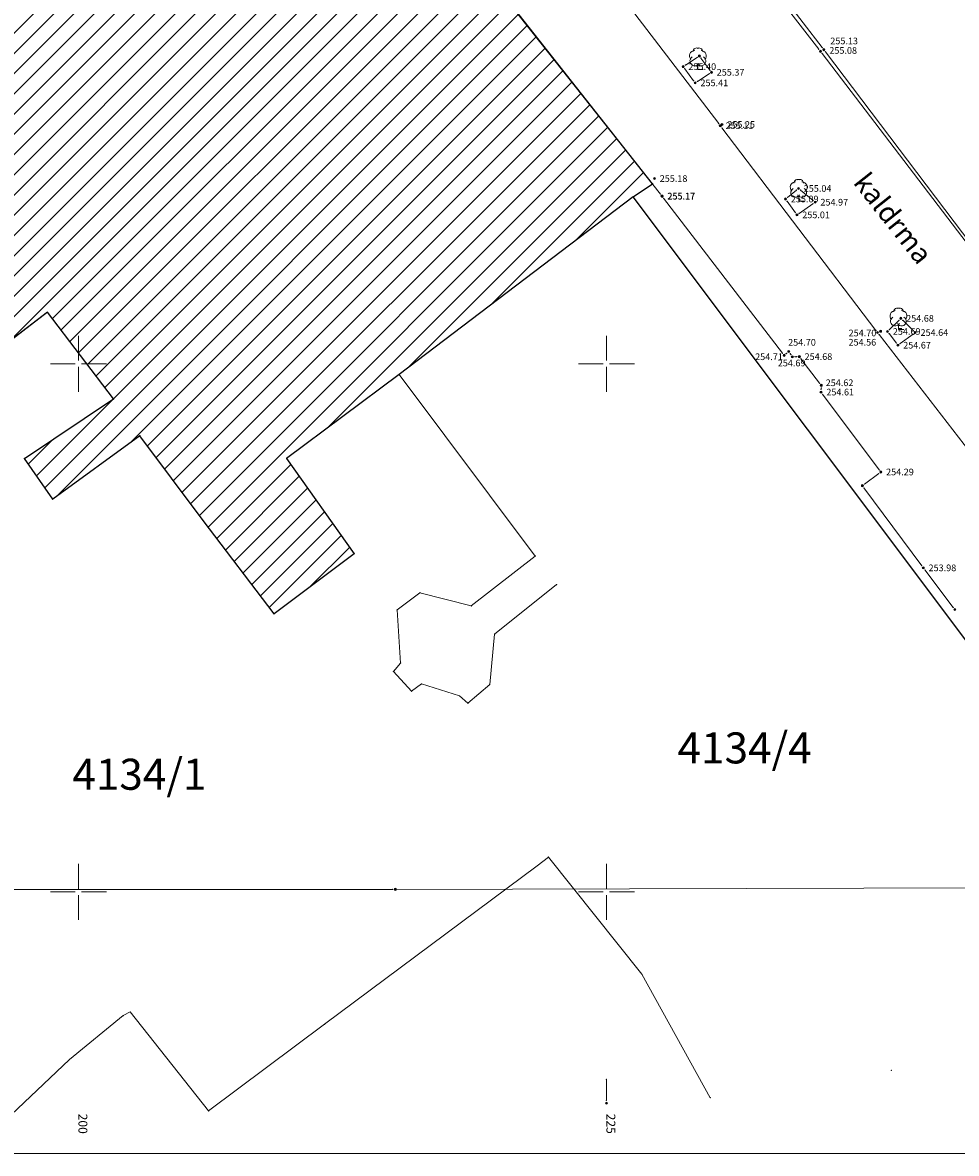
# Model space of a CAD drawing. Extents: x 7548053 to 7548281, y 4787837 to 4788070.
# Drawn here: x 7548197 to 7548242, y 4787863 to 4787916 of the extents above; entities that cross this region are included whole.
import ezdxf

# ---------------------------------------------------------------- set-up
doc = ezdxf.new("R2010")
doc.units = 0
doc.header["$MEASUREMENT"] = 0
for name, color, linetype in [('Detaljne_tacke', 7, 'Continuous'), ('Detaljne_tacke_kote', 7, 'Continuous'), ('Ivicnjak', 7, 'Continuous'), ('Kaldrma', 7, 'Continuous'), ('Katastar', 7, 'Continuous'), ('Objekat', 7, 'Continuous'), ('Opis_lista', 7, 'Continuous'), ('Parcela', 7, 'Continuous'), ('ParcelaAnno_MText', 7, 'Continuous'), ('tekst', 7, 'Continuous'), ('Terenski podaci', 7, 'Continuous'), ('Topografski_Znaci', 7, 'Continuous')]:
    doc.layers.add(name, color=color, linetype=linetype)

# ---------------------------------------------------------------- blocks, each defined once
blk = doc.blocks.new('03_PIKIR 0_4MM')
at = {"lineweight": 9}
h = blk.add_hatch(color=7, dxfattribs=at)
edge = h.paths.add_edge_path()
edge.add_line((-0.2, 0), (-0.04, 0))
edge.add_arc((0, 0), 0.04, 360, 180, ccw=False)
edge.add_line((0.04, 0), (0.2, 0))
edge.add_arc((0, 0), 0.2, 0, 180)
h = blk.add_hatch(color=7, dxfattribs=at)
edge = h.paths.add_edge_path()
edge.add_line((-0.2, 0), (-0.04, 0))
edge.add_arc((0, 0), 0.04, 180, 0)
edge.add_line((0.04, 0), (0.2, 0))
edge.add_arc((0, 0), 0.2, 180, 360, ccw=False)
h = blk.add_hatch(color=256, dxfattribs=at)
edge = h.paths.add_edge_path()
edge.add_arc((0, 0), 0.04, 360, 180, ccw=False)
edge.add_arc((0, 0), 0.04, 180, 360, ccw=False)
at = {"color": 7, "lineweight": 9}
for p, q in [((-0.2, 0), (-0.04, 0)), ((0.04, 0), (0.2, 0))]:
    blk.add_line(p, q, dxfattribs=at)
for start, end in [(0, 180), (180, 0)]:
    blk.add_arc((0, 0), 0.2, start, end, dxfattribs=at)
at = {"lineweight": 9}
for start, end in [(0, 180), (180, 0)]:
    blk.add_arc((0, 0), 0.04, start, end, dxfattribs=at)
at = {"flags": 1}
for tag, p in [('POINTNUMBER', (0, 0)), ('COMMENT', (0, -1.25))]:
    blk.add_attdef(tag, p, '', height=1, dxfattribs=at)
blk = doc.blocks.new('T132')
at = {"color": 0, "lineweight": 9}
for q in [(0, 0.5), (0.5, 0)]:
    blk.add_line((0, 0), q, dxfattribs=at)
for centre, radius, start, end in [((-0.3, 1.3), 0.5, 90, 225), ((-0.3, 0.8), 0.45, 120, 330), ((-0.1, 1.7), 0.35, 60, 180), ((0.3, 0.8), 0.45, 210, 60), ((0.1, 1.7), 0.35, 0, 120), ((0.3, 1.3), 0.5, 315, 90)]:
    blk.add_arc(centre, radius, start, end, dxfattribs=at)
at = {"flags": 1}
for tag, p in [('POINTNUMBER', (0, 0)), ('COMMENT', (0, -1.25))]:
    blk.add_attdef(tag, p, '', height=1, dxfattribs=at)
blk = doc.blocks.new('KRSTIC')
at = {"lineweight": 9}
for p, q in [((0, 0.6), (0, 5.3)), ((0.6, 0), (5.3, 0)), ((-0.6, 0), (-5.3, 0)), ((0, -0.6), (0, -5.3))]:
    blk.add_line(p, q, dxfattribs=at)
at = {"flags": 1}
for tag, p in [('POINTNUMBER', (0, 0)), ('COMMENT', (0, -1.25))]:
    blk.add_attdef(tag, p, '', height=1, dxfattribs=at)

msp = doc.modelspace()

# ---------------------------------------------------------------- hatches: boundary and pattern name
at = {"layer": 'Terenski podaci'}
h = msp.add_hatch(dxfattribs=at)
h.set_pattern_fill('VERTIKALNO', color=0, style=0, pattern_type=0)
h.set_pattern_definition([(45, (7548070.9776, 4787811.7151), (-0.478947, 0.478947), [])])
h.paths.add_polyline_path([(7548200.99, 4787941.77), (7548227.18, 4787908.52), (7548226.26, 4787907.9), (7548215.19, 4787899.5), (7548209.85, 4787895.52), (7548213.06, 4787891.01), (7548209.26, 4787888.16), (7548202.91, 4787896.59), (7548198.78, 4787893.59), (7548197.44, 4787895.52), (7548201.66, 4787898.34), (7548198.54, 4787902.44), (7548193.09, 4787898.29), (7548191.09, 4787900.91), (7548187.52, 4787898.18), (7548182, 4787905.15), (7548170.39, 4787896.24), (7548162.46, 4787904.25), (7548159.17, 4787908.05), (7548158.63, 4787909.78)])

# ---------------------------------------------------------------- linework, layer by layer
at = {"layer": 'Ivicnjak', "color": 1, "linetype": 'Continuous', "lineweight": 9}
for p, q in [((7548228.226, 4787924.121, 255.58), (7548235.214, 4787914.969, 255.08)), ((7548228.056, 4787923.941, 255.63), (7548235.054, 4787914.889, 255.13)), ((7548235.206, 4787914.691, 255.13), (7548242.814, 4787904.729, 254.58)), ((7548235.365, 4787914.77, 255.08), (7548242.905, 4787904.8, 254.56))]:
    msp.add_line(p, q, dxfattribs=at)
at = {"layer": 'Ivicnjak', "linetype": 'Continuous', "lineweight": 9}
msp.add_line((7548215, 4787875.12), (7548265, 4787875.245), dxfattribs=at)
at = {"layer": 'Ivicnjak', "color": 1, "lineweight": 9}
for p in [(7548235.214, 4787914.969, 255.08), (7548235.054, 4787914.889, 255.13), (7548235.206, 4787914.691, 255.13), (7548235.365, 4787914.77, 255.08)]:
    msp.add_point(p, dxfattribs=at)
at = {"layer": 'Kaldrma', "color": 1, "linetype": 'Continuous', "lineweight": 9}
for p, q in [((7548230.314, 4787911.369, 255.11), (7548223.416, 4787920.421, 255.61)), ((7548229.295, 4787914.502, 255.36), (7548228.735, 4787914.138, 255.4)), ((7548229.474, 4787914.47, 255.36), (7548229.896, 4787913.9, 255.37)), ((7548229.126, 4787913.4, 255.41), (7548228.704, 4787913.97, 255.4)), ((7548229.865, 4787913.732, 255.37), (7548229.305, 4787913.368, 255.41)), ((7548237.754, 4787901.58, 254.56), (7548230.466, 4787911.17, 255.11)), ((7548233.993, 4787908.221, 255.04), (7548233.577, 4787907.879, 255.09)), ((7548234.783, 4787907.729, 254.97), (7548234.187, 4787908.221, 255.04)), ((7548233.553, 4787907.699, 255.09), (7548233.947, 4787907.151, 255.01)), ((7548234.123, 4787907.122, 255.01), (7548234.777, 4787907.578, 254.97)), ((7548238.851, 4787902.062, 254.68), (7548238.399, 4787901.618, 254.69)), ((7548239.531, 4787901.568, 254.64), (7548239.029, 4787902.062, 254.68)), ((7548243.944, 4787893.579, 253.98), (7548237.906, 4787901.381, 254.56)), ((7548238.385, 4787901.43, 254.69), (7548238.725, 4787900.98, 254.67)), ((7548238.901, 4787900.954, 254.67), (7548239.519, 4787901.406, 254.64))]:
    msp.add_line(p, q, dxfattribs=at)
at = {"layer": 'Kaldrma', "color": 1, "lineweight": 9}
for p in [(7548229.295, 4787914.502, 255.36), (7548229.474, 4787914.47, 255.36), (7548228.704, 4787913.97, 255.4), (7548228.735, 4787914.138, 255.4), (7548229.896, 4787913.9, 255.37), (7548229.126, 4787913.4, 255.41), (7548229.305, 4787913.368, 255.41), (7548229.865, 4787913.732, 255.37), (7548230.314, 4787911.369, 255.11), (7548230.466, 4787911.17, 255.11), (7548233.993, 4787908.221, 255.04), (7548234.187, 4787908.221, 255.04), (7548233.553, 4787907.699, 255.09), (7548233.577, 4787907.879, 255.09), (7548234.777, 4787907.578, 254.97), (7548234.783, 4787907.729, 254.97), (7548233.947, 4787907.151, 255.01), (7548234.123, 4787907.122, 255.01), (7548237.754, 4787901.58, 254.56), (7548238.399, 4787901.618, 254.69), (7548238.851, 4787902.062, 254.68), (7548239.029, 4787902.062, 254.68), (7548239.531, 4787901.568, 254.64), (7548237.906, 4787901.381, 254.56), (7548238.385, 4787901.43, 254.69), (7548239.519, 4787901.406, 254.64), (7548238.725, 4787900.98, 254.67), (7548238.901, 4787900.954, 254.67)]:
    msp.add_point(p, dxfattribs=at)
at = {"layer": 'Katastar', "linetype": 'Continuous', "lineweight": 25, "ltscale": 195.209778}
for p, q in [((7548227.18, 4787908.52), (7548200.99, 4787941.77)), ((7548226.26, 4787907.9), (7548227.18, 4787908.52)), ((7548226.26, 4787907.9), (7548215.19, 4787899.5)), ((7548247.55, 4787879.53), (7548226.26, 4787907.9)), ((7548198.54, 4787902.44), (7548193.09, 4787898.29)), ((7548201.66, 4787898.34), (7548198.54, 4787902.44)), ((7548215.19, 4787899.5), (7548209.85, 4787895.52)), ((7548197.44, 4787895.52), (7548201.66, 4787898.34)), ((7548202.91, 4787896.59), (7548198.78, 4787893.59)), ((7548205.9, 4787892.58), (7548202.91, 4787896.59)), ((7548198.78, 4787893.59), (7548197.44, 4787895.52)), ((7548209.85, 4787895.52), (7548213.06, 4787891.01)), ((7548209.26, 4787888.16), (7548205.9, 4787892.58)), ((7548213.06, 4787891.01), (7548209.26, 4787888.16))]:
    msp.add_line(p, q, dxfattribs=at)
at = {"layer": 'Katastar', "lineweight": 9}
for p in [(7548227.18, 4787908.52), (7548226.26, 4787907.9), (7548238.486, 4787866.554)]:
    msp.add_point(p, dxfattribs=at)
at = {"layer": 'Objekat', "color": 1, "linetype": 'Continuous', "lineweight": 9}
for p, q in [((7548220.078, 4787917.482, 255.68), (7548227.552, 4787908.038, 255.17)), ((7548227.706, 4787907.841, 255.17), (7548233.334, 4787900.499, 254.71)), ((7548233.507, 4787900.479, 254.71), (7548233.533, 4787900.501, 254.7)), ((7548233.7, 4787900.477, 254.7), (7548233.73, 4787900.433, 254.69)), ((7548233.925, 4787900.334, 254.69), (7548234.005, 4787900.336, 254.68)), ((7548234.206, 4787900.241, 254.68), (7548235.094, 4787899.079, 254.62)), ((7548235.166, 4787898.855, 254.62), (7548235.164, 4787898.785, 254.61)), ((7548235.235, 4787898.56, 254.61), (7548237.915, 4787894.98, 254.29)), ((7548237.218, 4787894.304, 254.29), (7548237.89, 4787894.805, 254.29)), ((7548237.192, 4787894.128, 254.29), (7548239.926, 4787890.44, 253.98)), ((7548240.076, 4787890.24, 253.98), (7548241.417, 4787888.47))]:
    msp.add_line(p, q, dxfattribs=at)
at = {"layer": 'Objekat', "color": 1, "lineweight": 9}
for p in [(7548227.552, 4787908.038, 255.17), (7548227.706, 4787907.841, 255.17), (7548233.334, 4787900.499, 254.71), (7548233.533, 4787900.501, 254.7), (7548233.507, 4787900.479, 254.71), (7548233.7, 4787900.477, 254.7), (7548233.73, 4787900.433, 254.69), (7548233.925, 4787900.334, 254.69), (7548234.005, 4787900.336, 254.68), (7548234.206, 4787900.241, 254.68), (7548235.094, 4787899.079, 254.62), (7548235.164, 4787898.785, 254.61), (7548235.166, 4787898.855, 254.62), (7548235.235, 4787898.56, 254.61), (7548237.89, 4787894.805, 254.29), (7548237.915, 4787894.98, 254.29), (7548237.192, 4787894.128, 254.29), (7548237.218, 4787894.304, 254.29), (7548239.926, 4787890.44, 253.98), (7548240.076, 4787890.24, 253.98), (7548241.417, 4787888.47)]:
    msp.add_point(p, dxfattribs=at)
at = {"layer": 'Opis_lista', "linetype": 'Continuous', "lineweight": 9}
for p, q in [((7548190.125, 4787875.12), (7548214.875, 4787875.12)), ((7548225, 4787865.125), (7548225, 4787866.125)), ((7548055, 4787862.62), (7548280, 4787862.62))]:
    msp.add_line(p, q, dxfattribs=at)
at = {"layer": 'Opis_lista', "lineweight": 9}
for p in [(7548214.875, 4787875.12), (7548225, 4787866.125), (7548225, 4787865.125)]:
    msp.add_point(p, dxfattribs=at)
at = {"layer": 'Parcela', "linetype": 'Continuous', "lineweight": 9, "ltscale": 195.209778}
for p, q in [((7548193.09, 4787898.29), (7548198.54, 4787902.44)), ((7548198.54, 4787902.44), (7548201.66, 4787898.34)), ((7548209.85, 4787895.52), (7548215.19, 4787899.5)), ((7548215.19, 4787899.5), (7548221.63, 4787890.9)), ((7548201.66, 4787898.34), (7548197.44, 4787895.52)), ((7548198.78, 4787893.59), (7548202.91, 4787896.59)), ((7548202.91, 4787896.59), (7548205.9, 4787892.58)), ((7548197.44, 4787895.52), (7548198.78, 4787893.59)), ((7548213.06, 4787891.01), (7548209.85, 4787895.52)), ((7548205.9, 4787892.58), (7548209.26, 4787888.16)), ((7548209.26, 4787888.16), (7548213.06, 4787891.01)), ((7548221.63, 4787890.9), (7548218.6, 4787888.54)), ((7548219.7, 4787887.2), (7548222.64, 4787889.55)), ((7548216.168, 4787889.161), (7548215.083, 4787888.347)), ((7548218.6, 4787888.54), (7548216.168, 4787889.161)), ((7548215.083, 4787888.347), (7548215.255, 4787885.831)), ((7548219.473, 4787884.82), (7548219.7, 4787887.2)), ((7548215.255, 4787885.831), (7548214.91, 4787885.436)), ((7548214.91, 4787885.436), (7548215.773, 4787884.499)), ((7548215.773, 4787884.499), (7548216.242, 4787884.844)), ((7548216.242, 4787884.844), (7548218.043, 4787884.277)), ((7548218.437, 4787883.932), (7548219.473, 4787884.82)), ((7548218.043, 4787884.277), (7548218.437, 4787883.932)), ((7548222.25, 4787876.65), (7548221.72, 4787876.24)), ((7548226.68, 4787871.1), (7548222.25, 4787876.65)), ((7548221.72, 4787876.24), (7548211.65, 4787868.73)), ((7548229.91, 4787865.25), (7548226.68, 4787871.1)), ((7548202.12, 4787869.14), (7548199.57, 4787867.06)), ((7548202.45, 4787869.32), (7548202.12, 4787869.14)), ((7548206.16, 4787864.63), (7548202.45, 4787869.32)), ((7548211.65, 4787868.73), (7548206.16, 4787864.63)), ((7548199.57, 4787867.06), (7548195.24, 4787862.97))]:
    msp.add_line(p, q, dxfattribs=at)
at = {"layer": 'Parcela', "lineweight": 9}
for p in [(7548198.54, 4787902.44), (7548215.19, 4787899.5), (7548201.66, 4787898.34), (7548202.91, 4787896.59), (7548197.44, 4787895.52), (7548209.85, 4787895.52), (7548198.78, 4787893.59), (7548205.9, 4787892.58), (7548213.06, 4787891.01), (7548221.63, 4787890.9), (7548222.64, 4787889.55), (7548216.168, 4787889.161), (7548215.083, 4787888.347), (7548218.6, 4787888.54), (7548209.26, 4787888.16), (7548219.7, 4787887.2), (7548215.255, 4787885.831), (7548214.91, 4787885.436), (7548215.773, 4787884.499), (7548216.242, 4787884.844), (7548219.473, 4787884.82), (7548218.043, 4787884.277), (7548218.437, 4787883.932), (7548222.25, 4787876.65), (7548221.72, 4787876.24), (7548226.68, 4787871.1), (7548202.12, 4787869.14), (7548202.45, 4787869.32), (7548211.65, 4787868.73), (7548199.57, 4787867.06), (7548229.91, 4787865.25), (7548206.16, 4787864.63)]:
    msp.add_point(p, dxfattribs=at)

# ---------------------------------------------------------------- block references
at = {"layer": 'Detaljne_tacke', "lineweight": 9, "xscale": 0.25, "yscale": 0.25}
for p in [(7548229.4, 4787914.57, 255.36), (7548235.13, 4787914.79, 255.13), (7548235.29, 4787914.87, 255.08), (7548228.63, 4787914.07, 255.4), (7548229.2, 4787913.3, 255.41), (7548229.97, 4787913.8, 255.37), (7548230.39, 4787911.27, 255.11), (7548230.47, 4787911.33, 255.25), (7548227.27, 4787908.77, 255.18), (7548227.63, 4787907.94, 255.17), (7548227.64, 4787907.93, 255.17), (7548234.09, 4787908.3, 255.04), (7548233.48, 4787907.8, 255.09), (7548234.88, 4787907.65, 254.97), (7548234.02, 4787907.05, 255.01), (7548238.94, 4787902.15, 254.68), (7548237.98, 4787901.54, 254.7), (7548238.31, 4787901.53, 254.69), (7548237.83, 4787901.48, 254.56), (7548239.62, 4787901.48, 254.64), (7548233.63, 4787900.58, 254.7), (7548238.8, 4787900.88, 254.67), (7548233.41, 4787900.4, 254.71), (7548233.8, 4787900.33, 254.69), (7548234.13, 4787900.34, 254.68), (7548235.17, 4787898.98, 254.62), (7548235.16, 4787898.66, 254.61), (7548237.99, 4787894.88, 254.29), (7548237.118, 4787894.229, 254.29), (7548240, 4787890.34, 253.98)]:
    msp.add_blockref('03_PIKIR 0_4MM', p, dxfattribs=at)
at = {"layer": 'Objekat', "color": 1, "lineweight": 9, "xscale": 0.25, "yscale": 0.25}
msp.add_blockref('03_PIKIR 0_4MM', (7548241.493, 4787888.371), dxfattribs=at)
at = {"layer": 'Opis_lista', "lineweight": 9, "xscale": 0.25, "yscale": 0.25}
for name, p in [('KRSTIC', (7548200, 4787900)), ('KRSTIC', (7548225, 4787900)), ('KRSTIC', (7548200, 4787875)), ('KRSTIC', (7548225, 4787875)), ('03_PIKIR 0_4MM', (7548215, 4787875.12)), ('03_PIKIR 0_4MM', (7548225, 4787865))]:
    msp.add_blockref(name, p, dxfattribs=at)
at = {"layer": 'Topografski_Znaci', "color": 1, "lineweight": 9, "xscale": 0.5, "yscale": 0.5}
for p in [(7548229.327, 4787913.931, 255.86), (7548234.101, 4787907.707, 255.86), (7548238.824, 4787901.616, 255.86)]:
    msp.add_blockref('T132', p, dxfattribs=at)

# ---------------------------------------------------------------- texts
at = {"layer": 'Detaljne_tacke_kote', "color": 30, "char_height": 0.315, "width": 2.18281, "attachment_point": 4}
for s, insert in [('\\fgeodet__.shx|i0|b0|c0;255.08', (7548235.551, 4787914.834)), ('\\fgeodet__.shx|i0|b0|c0;255.13', (7548235.598, 4787915.285)), ('\\fgeodet__.shx|i0|b0|c0;255.40', (7548228.88, 4787914.07)), ('\\fgeodet__.shx|i0|b0|c0;255.37', (7548230.22, 4787913.8)), ('\\fgeodet__.shx|i0|b0|c0;255.41', (7548229.45, 4787913.3)), ('\\fgeodet__.shx|i0|b0|c0;255.11', (7548230.64, 4787911.27)), ('\\fgeodet__.shx|i0|b0|c0;255.25', (7548230.72, 4787911.33)), ('\\fgeodet__.shx|i0|b0|c0;255.18', (7548227.52, 4787908.77)), ('\\fgeodet__.shx|i0|b0|c0;255.17', (7548227.88, 4787907.94)), ('\\fgeodet__.shx|i0|b0|c0;255.17', (7548227.89, 4787907.93)), ('\\fgeodet__.shx|i0|b0|c0;255.04', (7548234.34, 4787908.3)), ('\\fgeodet__.shx|i0|b0|c0;255.09', (7548233.73, 4787907.8)), ('\\fgeodet__.shx|i0|b0|c0;254.97', (7548235.13, 4787907.65)), ('\\fgeodet__.shx|i0|b0|c0;255.01', (7548234.27, 4787907.05)), ('\\fgeodet__.shx|i0|b0|c0;254.68', (7548239.19, 4787902.15)), ('\\fgeodet__.shx|i0|b0|c0;254.70', (7548236.465, 4787901.459)), ('\\fgeodet__.shx|i0|b0|c0;254.69', (7548238.56, 4787901.53)), ('\\fgeodet__.shx|i0|b0|c0;254.64', (7548239.87, 4787901.48)), ('\\fgeodet__.shx|i0|b0|c0;254.70', (7548233.601, 4787901.014)), ('\\fgeodet__.shx|i0|b0|c0;254.56', (7548236.46, 4787901.02)), ('\\fgeodet__.shx|i0|b0|c0;254.67', (7548239.05, 4787900.88)), ('\\fgeodet__.shx|i0|b0|c0;254.71', (7548232.039, 4787900.333)), ('\\fgeodet__.shx|i0|b0|c0;254.68', (7548234.38, 4787900.34)), ('\\fgeodet__.shx|i0|b0|c0;254.69', (7548233.111, 4787900.037)), ('\\fgeodet__.shx|i0|b0|c0;254.62', (7548235.379, 4787899.101)), ('\\fgeodet__.shx|i0|b0|c0;254.61', (7548235.41, 4787898.66)), ('\\fgeodet__.shx|i0|b0|c0;254.29', (7548238.24, 4787894.88)), ('\\fgeodet__.shx|i0|b0|c0;253.98', (7548240.25, 4787890.34))]:
    msp.add_mtext(s, dxfattribs=dict(at, insert=insert))
at = {"layer": 'Katastar', "insert": (7548236.647, 4787908.567), "char_height": 0.945, "width": 7.9375, "attachment_point": 7, "rotation": 308.341}
msp.add_mtext('\\fTimes Cirilica|i0|b0|c0;kaldrma', dxfattribs=at)
at = {"layer": 'Opis_lista', "char_height": 0.42, "width": 1.78594, "attachment_point": 7, "rotation": 270}
for s, insert in [('\\fyusimc.shx|i0|b0|c0;200', (7548200, 4787864.5)), ('\\fyusimc.shx|i0|b0|c0;225', (7548225, 4787864.5))]:
    msp.add_mtext(s, dxfattribs=dict(at, insert=insert))
at = {"layer": 'ParcelaAnno_MText', "insert": (7548202.885, 4787880.568), "char_height": 1.47, "width": 11.90625, "attachment_point": 5}
msp.add_mtext('\\fArial|i0|b0|c0;4134/1', dxfattribs=at)
at = {"layer": 'tekst', "insert": (7548228.365, 4787881.081), "char_height": 1.47, "width": 13.28245, "attachment_point": 7}
msp.add_mtext('\\fArial|i1|b0|c0;4134/4', dxfattribs=at)

doc.saveas('drawing.dxf')
